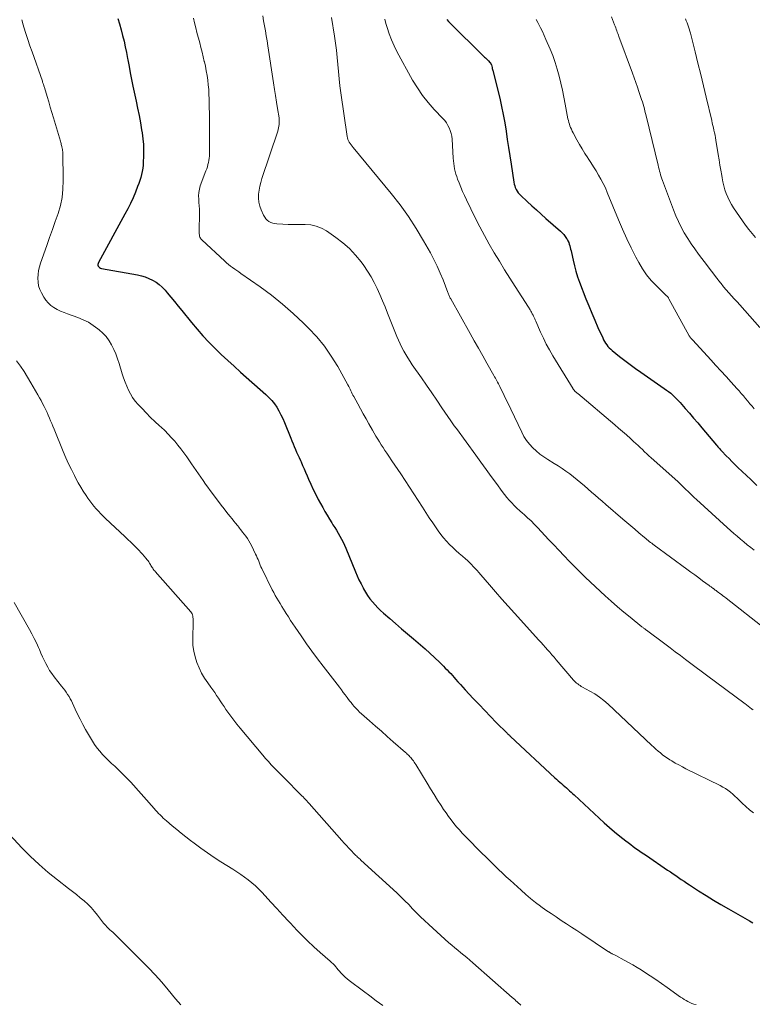
# Model space of a CAD drawing. Units: feet. Extents: x 1960000 to 1965017, y 505000 to 510000.
# Drawn here: x 1960659 to 1960794, y 505190 to 505371 of the extents above; entities that cross this region are included whole.
import ezdxf

# ---------------------------------------------------------------- set-up
doc = ezdxf.new("R2010")
doc.units = ezdxf.units.FT
doc.header["$LTSCALE"] = 100
doc.header["$MEASUREMENT"] = 0
doc.layers.add('CONTOUR INDEX', color=32, linetype='Continuous', lineweight=25)
doc.layers.add('CONTOUR INTERMEDIATE', color=40, linetype='Continuous', lineweight=15)

msp = doc.modelspace()

# ---------------------------------------------------------------- linework, layer by layer
at = {"layer": 'CONTOUR INDEX', "flags": 128}
for points, elevation in [([(1960677.51, 505371.03), (1960677.82, 505370), (1960678.11, 505368.95), (1960678.38, 505367.9), (1960678.64, 505366.85), (1960678.87, 505365.79), (1960679.09, 505364.73), (1960679.29, 505363.66), (1960679.34, 505363.39), (1960679.56, 505362.19), (1960679.79, 505360.99), (1960680.03, 505359.79), (1960680.28, 505358.59), (1960680.87, 505355.83), (1960681.15, 505354.5), (1960681.41, 505353.17), (1960681.65, 505351.84), (1960681.88, 505350.51), (1960681.96, 505349.99), (1960682.11, 505348.91), (1960682.21, 505347.83), (1960682.24, 505346.74), (1960682.23, 505345.65), (1960682.19, 505344.64), (1960682.15, 505344.06), (1960682.08, 505343.47), (1960681.99, 505342.9), (1960681.87, 505342.32), (1960681.72, 505341.75), (1960681.55, 505341.19), (1960681.36, 505340.64), (1960681.15, 505340.09), (1960680.74, 505339.08), (1960680.3, 505338.04), (1960679.83, 505337.01), (1960679.32, 505336), (1960678.8, 505335), (1960673.92, 505326.13), (1960673.86, 505325.96), (1960673.83, 505325.79), (1960673.85, 505325.62), (1960673.91, 505325.45), (1960674.02, 505325.31), (1960674.15, 505325.19), (1960674.3, 505325.1), (1960674.47, 505325.05), (1960681.11, 505323.85), (1960681.84, 505323.69), (1960682.54, 505323.48), (1960683.23, 505323.21), (1960683.9, 505322.89), (1960684.53, 505322.51), (1960685.13, 505322.08), (1960685.67, 505321.59), (1960686.18, 505321.05), (1960686.59, 505320.58), (1960687.27, 505319.77), (1960687.95, 505318.95), (1960688.62, 505318.13), (1960689.29, 505317.31), (1960691.07, 505315.08), (1960692.1, 505313.85), (1960693.15, 505312.65), (1960694.25, 505311.48), (1960695.38, 505310.35), (1960696.54, 505309.24), (1960697.71, 505308.14), (1960698.9, 505307.06), (1960700.09, 505305.99), (1960704.74, 505301.88), (1960705.3, 505301.34), (1960705.83, 505300.77), (1960706.3, 505300.15), (1960706.74, 505299.51), (1960707.14, 505298.83), (1960707.51, 505298.14), (1960707.85, 505297.43), (1960708.16, 505296.71), (1960709.31, 505293.83), (1960709.52, 505293.31), (1960709.73, 505292.8), (1960709.95, 505292.28), (1960710.18, 505291.77), (1960710.4, 505291.27), (1960710.63, 505290.76), (1960710.86, 505290.25), (1960711.09, 505289.74), (1960711.2, 505289.47), (1960711.49, 505288.83), (1960711.77, 505288.19), (1960712.05, 505287.55), (1960712.32, 505286.9), (1960712.58, 505286.29), (1960713, 505285.34), (1960713.44, 505284.41), (1960713.9, 505283.48), (1960714.38, 505282.56), (1960715.19, 505281.06), (1960715.59, 505280.34), (1960716, 505279.64), (1960716.43, 505278.94), (1960716.87, 505278.25), (1960717.08, 505277.92), (1960717.42, 505277.4), (1960717.74, 505276.88), (1960718.06, 505276.34), (1960718.36, 505275.8), (1960718.65, 505275.26), (1960718.93, 505274.7), (1960719.19, 505274.14), (1960719.43, 505273.58), (1960721.21, 505269.25), (1960721.53, 505268.5), (1960721.87, 505267.75), (1960722.24, 505267.02), (1960722.62, 505266.3), (1960722.7, 505266.14), (1960723.07, 505265.51), (1960723.46, 505264.9), (1960723.89, 505264.3), (1960724.34, 505263.72), (1960724.82, 505263.17), (1960725.32, 505262.64), (1960725.84, 505262.13), (1960726.38, 505261.63), (1960727.52, 505260.66), (1960728.61, 505259.72), (1960729.69, 505258.79), (1960730.79, 505257.86), (1960731.88, 505256.94), (1960732.31, 505256.58), (1960733.18, 505255.83), (1960734.05, 505255.06), (1960734.91, 505254.28), (1960735.75, 505253.49), (1960736.74, 505252.55), (1960737.08, 505252.22), (1960737.42, 505251.89), (1960737.75, 505251.55), (1960738.09, 505251.21), (1960738.41, 505250.86), (1960738.74, 505250.52), (1960739.06, 505250.17), (1960739.38, 505249.81), (1960739.63, 505249.53), (1960740.08, 505249.04), (1960740.53, 505248.54), (1960740.98, 505248.05), (1960741.43, 505247.56), (1960742.9, 505245.97), (1960743.95, 505244.85), (1960745, 505243.75), (1960746.06, 505242.65), (1960747.13, 505241.56), (1960749.14, 505239.56), (1960749.21, 505239.48), (1960749.29, 505239.41), (1960749.37, 505239.33), (1960749.45, 505239.25), (1960749.53, 505239.18), (1960749.61, 505239.1), (1960749.68, 505239.03), (1960749.76, 505238.96), (1960757.92, 505231.39), (1960758.22, 505231.11), (1960758.51, 505230.84), (1960758.81, 505230.57), (1960759.12, 505230.31), (1960759.14, 505230.29), (1960759.43, 505230.04), (1960759.72, 505229.78), (1960760.02, 505229.52), (1960760.31, 505229.26), (1960760.6, 505229), (1960760.89, 505228.74), (1960761.17, 505228.47), (1960761.46, 505228.21), (1960766.05, 505223.92), (1960766.98, 505223.07), (1960767.93, 505222.24), (1960768.9, 505221.43), (1960769.88, 505220.63), (1960770.94, 505219.8), (1960771.4, 505219.44), (1960771.87, 505219.08), (1960772.34, 505218.73), (1960772.82, 505218.39), (1960773.3, 505218.06), (1960773.78, 505217.72), (1960774.27, 505217.39), (1960774.75, 505217.06), (1960778.65, 505214.4), (1960779.15, 505214.05), (1960779.66, 505213.71), (1960780.16, 505213.37), (1960780.66, 505213.02), (1960781.17, 505212.68), (1960781.67, 505212.34), (1960782.18, 505212), (1960782.69, 505211.67), (1960784.36, 505210.59), (1960785.71, 505209.74), (1960787.07, 505208.89), (1960788.44, 505208.08), (1960789.83, 505207.27), (1960793.74, 505205.05), (1960794.34, 505204.71)], 960), ([(1960738.02, 505370.83), (1960738.34, 505370.45), (1960744.94, 505363.93), (1960745.12, 505363.75), (1960745.3, 505363.57), (1960745.49, 505363.39), (1960745.68, 505363.21), (1960745.95, 505362.95), (1960746, 505362.9), (1960746.04, 505362.85), (1960746.08, 505362.8), (1960746.12, 505362.74), (1960746.15, 505362.68), (1960746.17, 505362.62), (1960746.2, 505362.55), (1960746.22, 505362.49), (1960746.29, 505362.22), (1960746.34, 505362.03), (1960746.39, 505361.83), (1960746.45, 505361.63), (1960746.5, 505361.44), (1960747.75, 505356.36), (1960748.1, 505354.85), (1960748.41, 505353.35), (1960748.69, 505351.83), (1960748.93, 505350.31), (1960749.15, 505348.78), (1960749.38, 505347.26), (1960749.61, 505345.73), (1960749.84, 505344.21), (1960750.34, 505340.92), (1960750.41, 505340.57), (1960750.51, 505340.23), (1960750.63, 505339.9), (1960750.78, 505339.58), (1960750.96, 505339.27), (1960751.17, 505338.98), (1960751.39, 505338.71), (1960751.64, 505338.45), (1960752.82, 505337.37), (1960753.67, 505336.58), (1960754.53, 505335.8), (1960755.39, 505335.03), (1960756.26, 505334.26), (1960758.97, 505331.88), (1960759.27, 505331.58), (1960759.56, 505331.27), (1960759.81, 505330.94), (1960760.05, 505330.58), (1960760.15, 505330.41), (1960760.31, 505330.13), (1960760.45, 505329.84), (1960760.56, 505329.53), (1960760.65, 505329.22), (1960760.73, 505328.9), (1960760.8, 505328.59), (1960760.88, 505328.27), (1960760.95, 505327.95), (1960761.25, 505326.54), (1960761.49, 505325.52), (1960761.77, 505324.52), (1960762.09, 505323.52), (1960762.44, 505322.54), (1960763.63, 505319.47), (1960764.16, 505318.14), (1960764.7, 505316.82), (1960765.26, 505315.51), (1960765.84, 505314.2), (1960766.71, 505312.27), (1960766.88, 505311.94), (1960767.05, 505311.62), (1960767.24, 505311.31), (1960767.45, 505311), (1960767.67, 505310.71), (1960767.91, 505310.43), (1960768.18, 505310.18), (1960768.46, 505309.94), (1960769.8, 505308.87), (1960770.77, 505308.12), (1960771.75, 505307.38), (1960772.74, 505306.66), (1960773.74, 505305.95), (1960778.04, 505302.97), (1960778.44, 505302.68), (1960778.83, 505302.39), (1960779.21, 505302.08), (1960779.58, 505301.75), (1960779.94, 505301.42), (1960780.29, 505301.08), (1960780.63, 505300.72), (1960780.96, 505300.36), (1960781.87, 505299.31), (1960782.65, 505298.42), (1960783.42, 505297.52), (1960784.19, 505296.62), (1960784.96, 505295.72), (1960787.66, 505292.53), (1960787.78, 505292.39), (1960787.89, 505292.26), (1960788.01, 505292.12), (1960788.13, 505291.98), (1960788.25, 505291.85), (1960788.37, 505291.71), (1960788.49, 505291.58), (1960788.62, 505291.45), (1960789.42, 505290.61), (1960789.95, 505290.07), (1960790.49, 505289.52), (1960791.03, 505288.99), (1960791.58, 505288.46), (1960793.94, 505286.2), (1960795.05, 505285.15)], 940)]:
    msp.add_lwpolyline(points, dxfattribs=dict(at, elevation=elevation))
at = {"layer": 'CONTOUR INTERMEDIATE', "flags": 128}
for points, elevation in [([(1960659.81, 505370.79), (1960660.07, 505369.86), (1960660.2, 505369.43), (1960660.56, 505368.28), (1960660.93, 505367.14), (1960661.32, 505366), (1960661.71, 505364.87), (1960663.62, 505359.47), (1960663.67, 505359.33), (1960663.72, 505359.18), (1960663.76, 505359.04), (1960663.81, 505358.9), (1960663.86, 505358.76), (1960663.9, 505358.61), (1960663.94, 505358.47), (1960663.99, 505358.33), (1960664.49, 505356.65), (1960664.78, 505355.67), (1960665.08, 505354.69), (1960665.37, 505353.71), (1960665.66, 505352.73), (1960666.94, 505348.43), (1960666.99, 505348.23), (1960667.05, 505348.03), (1960667.1, 505347.83), (1960667.15, 505347.63), (1960667.19, 505347.49), (1960667.22, 505347.36), (1960667.25, 505347.23), (1960667.28, 505347.09), (1960667.3, 505346.96), (1960667.33, 505346.82), (1960667.35, 505346.69), (1960667.36, 505346.55), (1960667.36, 505346.42), (1960667.46, 505341.19), (1960667.4, 505339.65), (1960667.24, 505338.12), (1960666.93, 505336.62), (1960666.5, 505335.14), (1960665.99, 505333.67), (1960665.48, 505332.2), (1960664.96, 505330.73), (1960664.44, 505329.26), (1960663.27, 505326.01), (1960663.07, 505325.33), (1960662.91, 505324.65), (1960662.82, 505323.95), (1960662.77, 505323.24), (1960662.82, 505322.54), (1960662.93, 505321.85), (1960663.15, 505321.2), (1960663.44, 505320.56), (1960663.87, 505319.79), (1960664.25, 505319.22), (1960664.67, 505318.7), (1960665.18, 505318.25), (1960665.74, 505317.85), (1960666.34, 505317.51), (1960666.96, 505317.19), (1960667.6, 505316.92), (1960668.25, 505316.67), (1960670.16, 505316), (1960671.14, 505315.6), (1960672.09, 505315.14), (1960672.99, 505314.58), (1960673.85, 505313.96), (1960674.08, 505313.78), (1960674.75, 505313.16), (1960675.37, 505312.5), (1960675.89, 505311.76), (1960676.36, 505310.98), (1960676.75, 505310.15), (1960677.12, 505309.31), (1960677.44, 505308.45), (1960677.73, 505307.58), (1960678.32, 505305.66), (1960678.57, 505304.9), (1960678.84, 505304.15), (1960679.14, 505303.41), (1960679.46, 505302.67), (1960679.82, 505301.97), (1960680.23, 505301.29), (1960680.71, 505300.66), (1960681.22, 505300.05), (1960681.95, 505299.26), (1960682.73, 505298.46), (1960683.52, 505297.66), (1960684.32, 505296.89), (1960685.14, 505296.12), (1960685.47, 505295.83), (1960686.12, 505295.21), (1960686.76, 505294.58), (1960687.38, 505293.92), (1960687.98, 505293.25), (1960688.55, 505292.55), (1960689.11, 505291.85), (1960689.65, 505291.12), (1960690.17, 505290.39), (1960691.05, 505289.12), (1960691.48, 505288.5), (1960691.9, 505287.88), (1960692.33, 505287.26), (1960692.75, 505286.64), (1960693.18, 505286.02), (1960693.61, 505285.4), (1960694.06, 505284.79), (1960694.51, 505284.19), (1960696.03, 505282.16), (1960696.54, 505281.49), (1960697.06, 505280.82), (1960697.58, 505280.16), (1960698.11, 505279.5), (1960698.52, 505278.98), (1960698.84, 505278.58), (1960699.17, 505278.18), (1960699.49, 505277.78), (1960699.82, 505277.38), (1960699.85, 505277.34), (1960700.16, 505276.95), (1960700.46, 505276.57), (1960700.76, 505276.17), (1960701.05, 505275.78), (1960701.33, 505275.38), (1960701.6, 505274.96), (1960701.84, 505274.54), (1960702.07, 505274.1), (1960702.85, 505272.51), (1960703, 505272.18), (1960703.15, 505271.85), (1960703.29, 505271.52), (1960703.42, 505271.18), (1960703.55, 505270.84), (1960703.69, 505270.5), (1960703.84, 505270.17), (1960703.99, 505269.85), (1960705.92, 505265.96), (1960706.19, 505265.44), (1960706.47, 505264.92), (1960706.77, 505264.4), (1960707.07, 505263.9), (1960707.38, 505263.4), (1960707.69, 505262.89), (1960708, 505262.39), (1960708.31, 505261.88), (1960708.48, 505261.6), (1960708.88, 505260.96), (1960709.28, 505260.32), (1960709.7, 505259.68), (1960710.12, 505259.05), (1960711.21, 505257.45), (1960712.19, 505256.03), (1960713.19, 505254.63), (1960714.22, 505253.25), (1960715.26, 505251.87), (1960718.26, 505248.01), (1960718.62, 505247.54), (1960718.98, 505247.07), (1960719.33, 505246.6), (1960719.68, 505246.12), (1960719.83, 505245.93), (1960720.11, 505245.55), (1960720.4, 505245.19), (1960720.7, 505244.82), (1960721, 505244.47), (1960721.32, 505244.12), (1960721.65, 505243.79), (1960721.99, 505243.46), (1960722.33, 505243.15), (1960723.81, 505241.85), (1960724.9, 505240.89), (1960725.99, 505239.92), (1960727.08, 505238.96), (1960728.17, 505238), (1960730.41, 505236.02), (1960730.58, 505235.87), (1960730.75, 505235.72), (1960730.91, 505235.57), (1960731.07, 505235.41), (1960731.23, 505235.25), (1960731.38, 505235.09), (1960731.53, 505234.92), (1960731.67, 505234.74), (1960731.71, 505234.69), (1960731.87, 505234.48), (1960732.01, 505234.27), (1960732.16, 505234.05), (1960732.3, 505233.83), (1960734.4, 505230.36), (1960735.03, 505229.33), (1960735.67, 505228.3), (1960736.32, 505227.28), (1960736.98, 505226.26), (1960737.43, 505225.56), (1960737.88, 505224.9), (1960738.34, 505224.25), (1960738.81, 505223.62), (1960739.3, 505222.99), (1960739.81, 505222.38), (1960740.33, 505221.78), (1960740.87, 505221.2), (1960741.42, 505220.63), (1960744.62, 505217.41), (1960745.06, 505216.97), (1960745.49, 505216.53), (1960745.93, 505216.1), (1960746.37, 505215.66), (1960746.87, 505215.18), (1960747.56, 505214.5), (1960748.26, 505213.83), (1960748.96, 505213.17), (1960749.67, 505212.52), (1960751.68, 505210.69), (1960752.55, 505209.92), (1960753.44, 505209.17), (1960754.36, 505208.45), (1960755.29, 505207.74), (1960755.35, 505207.7), (1960756.27, 505207.05), (1960757.2, 505206.4), (1960758.14, 505205.77), (1960759.09, 505205.15), (1960760.04, 505204.53), (1960760.98, 505203.91), (1960761.93, 505203.29), (1960762.88, 505202.67), (1960767.8, 505199.39), (1960767.88, 505199.34), (1960767.96, 505199.29), (1960768.04, 505199.24), (1960768.13, 505199.19), (1960768.21, 505199.14), (1960768.29, 505199.1), (1960768.37, 505199.06), (1960768.46, 505199.01), (1960768.57, 505198.96), (1960768.71, 505198.89), (1960768.86, 505198.82), (1960769, 505198.75), (1960769.14, 505198.67), (1960770.68, 505197.85), (1960771.47, 505197.42), (1960772.26, 505196.97), (1960773.03, 505196.51), (1960773.8, 505196.03), (1960774.4, 505195.65), (1960775.46, 505194.96), (1960776.51, 505194.26), (1960777.54, 505193.54), (1960778.57, 505192.82), (1960781.03, 505191.05), (1960781.36, 505190.82), (1960781.69, 505190.6), (1960782.04, 505190.4), (1960782.39, 505190.21), (1960782.75, 505190.04), (1960783.11, 505189.88), (1960783.49, 505189.76), (1960783.87, 505189.65)], 964), ([(1960691.42, 505371.08), (1960691.62, 505370.2), (1960691.83, 505369.32), (1960692.05, 505368.44), (1960692.56, 505366.53), (1960692.78, 505365.68), (1960693, 505364.82), (1960693.21, 505363.96), (1960693.41, 505363.1), (1960693.42, 505363.07), (1960693.61, 505362.22), (1960693.77, 505361.37), (1960693.92, 505360.52), (1960694.04, 505359.66), (1960694.14, 505358.8), (1960694.22, 505357.93), (1960694.27, 505357.07), (1960694.3, 505356.2), (1960694.36, 505352.05), (1960694.37, 505350.92), (1960694.38, 505349.8), (1960694.38, 505348.67), (1960694.38, 505347.54), (1960694.37, 505346.08), (1960694.35, 505345.69), (1960694.32, 505345.3), (1960694.26, 505344.91), (1960694.18, 505344.52), (1960694.08, 505344.14), (1960693.98, 505343.76), (1960693.86, 505343.39), (1960693.72, 505343.02), (1960692.67, 505340.22), (1960692.5, 505339.63), (1960692.38, 505339.03), (1960692.35, 505338.42), (1960692.38, 505337.81), (1960692.43, 505337.19), (1960692.48, 505336.56), (1960692.5, 505335.94), (1960692.5, 505335.32), (1960692.45, 505331.79), (1960692.46, 505331.59), (1960692.47, 505331.39), (1960692.5, 505331.2), (1960692.54, 505331), (1960692.61, 505330.81), (1960692.69, 505330.64), (1960692.8, 505330.48), (1960692.94, 505330.33), (1960697.18, 505326.38), (1960697.52, 505326.07), (1960697.88, 505325.77), (1960698.24, 505325.48), (1960698.62, 505325.21), (1960699, 505324.94), (1960699.38, 505324.68), (1960699.76, 505324.41), (1960700.14, 505324.14), (1960703.66, 505321.67), (1960705.76, 505320.11), (1960707.8, 505318.49), (1960709.76, 505316.77), (1960711.66, 505314.98), (1960712.57, 505314.08), (1960714.09, 505312.45), (1960715.51, 505310.74), (1960716.78, 505308.91), (1960717.95, 505307.01), (1960719.84, 505303.62), (1960719.98, 505303.36), (1960720.12, 505303.09), (1960720.25, 505302.82), (1960720.37, 505302.55), (1960720.5, 505302.28), (1960720.62, 505302.01), (1960720.76, 505301.74), (1960720.9, 505301.48), (1960721.63, 505300.15), (1960722.14, 505299.22), (1960722.66, 505298.3), (1960723.17, 505297.38), (1960723.7, 505296.46), (1960724.37, 505295.28), (1960724.68, 505294.74), (1960724.99, 505294.21), (1960725.31, 505293.67), (1960725.63, 505293.14), (1960725.96, 505292.62), (1960726.29, 505292.1), (1960726.63, 505291.58), (1960726.98, 505291.06), (1960727.38, 505290.49), (1960727.92, 505289.68), (1960728.47, 505288.88), (1960729, 505288.07), (1960729.54, 505287.26), (1960733.54, 505281.11), (1960734.17, 505280.15), (1960734.8, 505279.2), (1960735.43, 505278.26), (1960736.08, 505277.31), (1960736.45, 505276.76), (1960736.93, 505276.11), (1960737.43, 505275.48), (1960737.96, 505274.88), (1960738.52, 505274.29), (1960739.11, 505273.73), (1960739.7, 505273.18), (1960740.3, 505272.64), (1960740.91, 505272.11), (1960741.44, 505271.65), (1960741.82, 505271.31), (1960742.19, 505270.96), (1960742.55, 505270.6), (1960742.9, 505270.23), (1960743.24, 505269.86), (1960743.58, 505269.48), (1960743.92, 505269.1), (1960744.26, 505268.71), (1960745.85, 505266.85), (1960746.99, 505265.54), (1960748.13, 505264.24), (1960749.29, 505262.95), (1960750.45, 505261.66), (1960754.97, 505256.69), (1960755.37, 505256.24), (1960755.78, 505255.8), (1960756.18, 505255.35), (1960756.58, 505254.9), (1960756.97, 505254.45), (1960757.37, 505254), (1960757.76, 505253.54), (1960758.15, 505253.09), (1960761.32, 505249.34), (1960761.5, 505249.14), (1960761.69, 505248.95), (1960761.89, 505248.78), (1960762.1, 505248.62), (1960762.32, 505248.47), (1960762.55, 505248.32), (1960762.77, 505248.18), (1960763.01, 505248.05), (1960764.36, 505247.32), (1960765.25, 505246.79), (1960766.11, 505246.22), (1960766.92, 505245.58), (1960767.7, 505244.91), (1960775.71, 505237.38), (1960776.11, 505237.01), (1960776.5, 505236.65), (1960776.91, 505236.29), (1960777.31, 505235.93), (1960777.73, 505235.59), (1960778.15, 505235.26), (1960778.6, 505234.96), (1960779.05, 505234.67), (1960779.41, 505234.46), (1960780.06, 505234.09), (1960780.71, 505233.73), (1960781.37, 505233.38), (1960782.03, 505233.04), (1960788.34, 505229.93), (1960788.83, 505229.67), (1960789.3, 505229.39), (1960789.75, 505229.07), (1960790.19, 505228.74), (1960790.62, 505228.38), (1960791.03, 505228.02), (1960791.43, 505227.64), (1960791.83, 505227.25), (1960792.35, 505226.72), (1960793.01, 505226.09), (1960793.7, 505225.47), (1960794.42, 505224.9)], 956), ([(1960704.17, 505371.52), (1960704.32, 505370.6), (1960704.48, 505369.67), (1960704.64, 505368.75), (1960704.79, 505367.82), (1960704.95, 505366.9), (1960705.09, 505365.97), (1960706.17, 505359.15), (1960706.35, 505357.98), (1960706.53, 505356.82), (1960706.71, 505355.65), (1960706.89, 505354.48), (1960707.16, 505352.77), (1960707.19, 505352.46), (1960707.21, 505352.15), (1960707.21, 505351.83), (1960707.19, 505351.52), (1960707.15, 505351.21), (1960707.09, 505350.9), (1960707.02, 505350.6), (1960706.93, 505350.3), (1960704, 505341.6), (1960703.79, 505340.88), (1960703.61, 505340.16), (1960703.48, 505339.42), (1960703.39, 505338.68), (1960703.39, 505337.94), (1960703.45, 505337.22), (1960703.63, 505336.51), (1960703.88, 505335.81), (1960704.33, 505334.82), (1960704.52, 505334.48), (1960704.73, 505334.18), (1960705, 505333.92), (1960705.31, 505333.68), (1960705.64, 505333.5), (1960705.99, 505333.36), (1960706.36, 505333.28), (1960706.74, 505333.23), (1960707.88, 505333.18), (1960708.84, 505333.15), (1960709.79, 505333.13), (1960710.75, 505333.12), (1960711.71, 505333.13), (1960711.95, 505333.13), (1960713, 505333.05), (1960714.01, 505332.84), (1960714.96, 505332.45), (1960715.88, 505331.94), (1960717.61, 505330.75), (1960718.91, 505329.75), (1960720.13, 505328.69), (1960721.23, 505327.5), (1960722.26, 505326.24), (1960722.75, 505325.57), (1960723.44, 505324.56), (1960724.09, 505323.53), (1960724.67, 505322.45), (1960725.21, 505321.35), (1960725.71, 505320.23), (1960726.19, 505319.11), (1960726.67, 505317.97), (1960727.13, 505316.84), (1960728.84, 505312.52), (1960729.13, 505311.84), (1960729.43, 505311.16), (1960729.76, 505310.5), (1960730.11, 505309.85), (1960730.48, 505309.21), (1960730.86, 505308.58), (1960731.26, 505307.95), (1960731.67, 505307.34), (1960733.34, 505304.93), (1960734.3, 505303.56), (1960735.25, 505302.18), (1960736.19, 505300.8), (1960737.14, 505299.41), (1960738.79, 505296.99), (1960738.91, 505296.82), (1960739.03, 505296.64), (1960739.15, 505296.47), (1960739.28, 505296.3), (1960739.4, 505296.12), (1960739.53, 505295.95), (1960739.65, 505295.78), (1960739.78, 505295.61), (1960743.37, 505290.69), (1960744.31, 505289.39), (1960745.25, 505288.09), (1960746.2, 505286.8), (1960747.14, 505285.5), (1960748.21, 505284), (1960748.62, 505283.46), (1960749.05, 505282.92), (1960749.5, 505282.41), (1960749.96, 505281.91), (1960750.44, 505281.42), (1960750.93, 505280.94), (1960751.43, 505280.48), (1960751.95, 505280.02), (1960752.23, 505279.78), (1960752.88, 505279.19), (1960753.52, 505278.6), (1960754.14, 505277.98), (1960754.75, 505277.36), (1960756.74, 505275.22), (1960757.69, 505274.21), (1960758.64, 505273.21), (1960759.59, 505272.21), (1960760.55, 505271.21), (1960761.51, 505270.22), (1960762.49, 505269.25), (1960763.49, 505268.29), (1960764.49, 505267.34), (1960767.17, 505264.86), (1960768.29, 505263.84), (1960769.43, 505262.83), (1960770.59, 505261.85), (1960771.76, 505260.89), (1960773.92, 505259.15), (1960774.02, 505259.07), (1960774.13, 505258.98), (1960774.24, 505258.9), (1960774.34, 505258.82), (1960774.45, 505258.74), (1960774.56, 505258.66), (1960774.67, 505258.58), (1960774.77, 505258.5), (1960778.14, 505255.99), (1960779.09, 505255.27), (1960780.05, 505254.55), (1960781.01, 505253.83), (1960781.96, 505253.11), (1960782.92, 505252.39), (1960783.87, 505251.67), (1960784.83, 505250.96), (1960785.79, 505250.24), (1960792.91, 505244.96), (1960793.07, 505244.84), (1960793.23, 505244.72), (1960793.39, 505244.6), (1960793.55, 505244.49), (1960793.71, 505244.37), (1960793.86, 505244.24), (1960794.02, 505244.12), (1960794.17, 505244), (1960794.2, 505243.98), (1960794.36, 505243.85)], 952), ([(1960716.84, 505371.2), (1960717.38, 505367.78), (1960717.56, 505366.48), (1960717.73, 505365.17), (1960717.86, 505363.86), (1960717.97, 505362.55), (1960718.07, 505361.24), (1960718.2, 505359.93), (1960718.35, 505358.63), (1960718.53, 505357.32), (1960719.69, 505349.34), (1960719.75, 505349.06), (1960719.83, 505348.78), (1960719.95, 505348.52), (1960720.09, 505348.26), (1960720.25, 505348.02), (1960720.42, 505347.77), (1960720.6, 505347.54), (1960720.78, 505347.31), (1960727.81, 505338.8), (1960729.43, 505336.72), (1960730.98, 505334.59), (1960732.41, 505332.38), (1960733.76, 505330.11), (1960735, 505327.91), (1960735.64, 505326.69), (1960736.26, 505325.45), (1960736.81, 505324.19), (1960737.33, 505322.92), (1960738.2, 505320.64), (1960738.26, 505320.49), (1960738.32, 505320.33), (1960738.39, 505320.18), (1960738.45, 505320.03), (1960738.52, 505319.88), (1960738.59, 505319.73), (1960738.67, 505319.58), (1960738.75, 505319.44), (1960742.3, 505313.11), (1960743.08, 505311.74), (1960743.85, 505310.36), (1960744.63, 505308.98), (1960745.41, 505307.61), (1960746.68, 505305.35), (1960746.82, 505305.1), (1960746.96, 505304.85), (1960747.1, 505304.6), (1960747.24, 505304.35), (1960747.37, 505304.1), (1960747.51, 505303.85), (1960747.64, 505303.59), (1960747.77, 505303.33), (1960748.05, 505302.76), (1960748.31, 505302.22), (1960748.57, 505301.67), (1960748.84, 505301.13), (1960749.1, 505300.58), (1960751.8, 505294.91), (1960752.22, 505294.14), (1960752.69, 505293.41), (1960753.23, 505292.72), (1960753.83, 505292.07), (1960754.48, 505291.48), (1960755.15, 505290.91), (1960755.87, 505290.4), (1960756.6, 505289.91), (1960757.78, 505289.2), (1960758.51, 505288.74), (1960759.24, 505288.26), (1960759.94, 505287.76), (1960760.64, 505287.25), (1960761.33, 505286.72), (1960762, 505286.18), (1960762.67, 505285.63), (1960763.33, 505285.07), (1960764.67, 505283.89), (1960765.32, 505283.33), (1960765.96, 505282.77), (1960766.61, 505282.22), (1960767.26, 505281.66), (1960770.41, 505278.96), (1960771.15, 505278.33), (1960771.89, 505277.7), (1960772.63, 505277.07), (1960773.36, 505276.44), (1960774.42, 505275.55), (1960774.63, 505275.37), (1960774.85, 505275.19), (1960775.06, 505275.01), (1960775.28, 505274.84), (1960775.5, 505274.67), (1960775.72, 505274.5), (1960775.95, 505274.33), (1960776.17, 505274.17), (1960782.2, 505269.75), (1960782.92, 505269.21), (1960783.65, 505268.68), (1960784.37, 505268.15), (1960785.09, 505267.61), (1960786.3, 505266.72), (1960786.42, 505266.63), (1960786.54, 505266.54), (1960786.66, 505266.46), (1960786.78, 505266.37), (1960786.99, 505266.22), (1960787.01, 505266.21), (1960787.02, 505266.2), (1960787.04, 505266.19), (1960787.06, 505266.17), (1960787.13, 505266.13), (1960787.14, 505266.11), (1960787.16, 505266.1), (1960787.18, 505266.09), (1960787.2, 505266.07), (1960787.42, 505265.9), (1960787.56, 505265.8), (1960787.69, 505265.7), (1960787.82, 505265.6), (1960787.95, 505265.51), (1960788.26, 505265.28), (1960788.54, 505265.06), (1960788.82, 505264.84), (1960789.11, 505264.63), (1960789.39, 505264.41), (1960796.57, 505258.74)], 948), ([(1960726.62, 505370.87), (1960726.82, 505370.1), (1960727.04, 505369.33), (1960727.4, 505368.2), (1960727.82, 505367.09), (1960728.31, 505366.01), (1960728.85, 505364.95), (1960731.74, 505359.7), (1960732.61, 505358.26), (1960733.55, 505356.87), (1960734.59, 505355.56), (1960735.7, 505354.3), (1960737.29, 505352.64), (1960737.64, 505352.24), (1960737.96, 505351.81), (1960738.23, 505351.36), (1960738.47, 505350.89), (1960738.67, 505350.39), (1960738.82, 505349.88), (1960738.92, 505349.36), (1960738.99, 505348.84), (1960739.22, 505345.35), (1960739.26, 505344.85), (1960739.31, 505344.35), (1960739.39, 505343.86), (1960739.47, 505343.37), (1960739.57, 505342.88), (1960739.7, 505342.4), (1960739.85, 505341.93), (1960740.01, 505341.46), (1960740.27, 505340.79), (1960740.59, 505340), (1960740.92, 505339.21), (1960741.28, 505338.43), (1960741.64, 505337.65), (1960743.26, 505334.33), (1960744.08, 505332.7), (1960744.93, 505331.09), (1960745.82, 505329.5), (1960746.74, 505327.92), (1960747.69, 505326.36), (1960748.65, 505324.81), (1960749.62, 505323.26), (1960750.6, 505321.72), (1960753.06, 505317.91), (1960753.15, 505317.76), (1960753.24, 505317.61), (1960753.33, 505317.46), (1960753.41, 505317.31), (1960753.5, 505317.16), (1960753.58, 505317.01), (1960753.67, 505316.85), (1960753.75, 505316.7), (1960753.9, 505316.43), (1960753.97, 505316.29), (1960754.04, 505316.16), (1960754.1, 505316.02), (1960754.17, 505315.88), (1960754.23, 505315.75), (1960754.29, 505315.61), (1960754.35, 505315.47), (1960754.41, 505315.33), (1960755.27, 505313.35), (1960755.79, 505312.24), (1960756.33, 505311.14), (1960756.92, 505310.06), (1960757.54, 505309), (1960761.25, 505302.91), (1960761.3, 505302.85), (1960761.34, 505302.78), (1960761.39, 505302.72), (1960761.44, 505302.66), (1960761.49, 505302.6), (1960761.54, 505302.54), (1960761.59, 505302.48), (1960761.65, 505302.43), (1960761.72, 505302.36), (1960761.82, 505302.27), (1960761.92, 505302.19), (1960762.01, 505302.1), (1960762.11, 505302.02), (1960768.91, 505296.31), (1960769.64, 505295.69), (1960770.36, 505295.06), (1960771.08, 505294.42), (1960771.79, 505293.78), (1960772.39, 505293.23), (1960772.8, 505292.85), (1960773.2, 505292.48), (1960773.6, 505292.1), (1960774, 505291.72), (1960774.4, 505291.34), (1960774.81, 505290.96), (1960775.21, 505290.59), (1960775.62, 505290.22), (1960780.52, 505285.84), (1960780.71, 505285.67), (1960780.9, 505285.5), (1960781.09, 505285.32), (1960781.27, 505285.14), (1960781.46, 505284.96), (1960781.64, 505284.78), (1960781.82, 505284.6), (1960782.01, 505284.42), (1960782.4, 505284.03), (1960782.78, 505283.66), (1960783.16, 505283.29), (1960783.55, 505282.93), (1960783.94, 505282.57), (1960789.6, 505277.38), (1960790.2, 505276.84), (1960790.81, 505276.3), (1960791.42, 505275.78), (1960792.04, 505275.26), (1960792.67, 505274.74), (1960793.3, 505274.24), (1960793.93, 505273.73), (1960794.57, 505273.24)], 944), ([(1960754.49, 505370.84), (1960754.78, 505370.26), (1960754.91, 505370.02), (1960755.27, 505369.32), (1960755.62, 505368.61), (1960755.95, 505367.89), (1960756.26, 505367.17), (1960757.02, 505365.4), (1960757.51, 505364.18), (1960757.96, 505362.94), (1960758.35, 505361.68), (1960758.69, 505360.4), (1960759, 505359.12), (1960759.29, 505357.83), (1960759.56, 505356.54), (1960759.82, 505355.24), (1960760.32, 505352.58), (1960760.39, 505352.24), (1960760.47, 505351.91), (1960760.57, 505351.58), (1960760.68, 505351.26), (1960760.81, 505350.94), (1960760.94, 505350.63), (1960761.09, 505350.32), (1960761.25, 505350.01), (1960761.95, 505348.71), (1960762.42, 505347.86), (1960762.91, 505347.02), (1960763.42, 505346.2), (1960763.95, 505345.38), (1960764.03, 505345.26), (1960764.52, 505344.51), (1960765.01, 505343.75), (1960765.48, 505342.99), (1960765.95, 505342.22), (1960766.39, 505341.44), (1960766.81, 505340.65), (1960767.19, 505339.84), (1960767.55, 505339.02), (1960769.6, 505334.01), (1960770.35, 505332.26), (1960771.13, 505330.52), (1960771.96, 505328.81), (1960772.83, 505327.11), (1960773.33, 505326.16), (1960774.02, 505324.99), (1960774.78, 505323.87), (1960775.65, 505322.84), (1960776.58, 505321.85), (1960778.4, 505320.09), (1960778.47, 505320.02), (1960778.54, 505319.95), (1960778.61, 505319.88), (1960778.67, 505319.8), (1960778.73, 505319.73), (1960778.79, 505319.65), (1960778.84, 505319.57), (1960778.89, 505319.48), (1960782.6, 505312.62), (1960782.65, 505312.56), (1960782.72, 505312.48), (1960782.75, 505312.45), (1960782.79, 505312.41), (1960782.82, 505312.37), (1960782.85, 505312.33), (1960782.95, 505312.22), (1960783.03, 505312.12), (1960783.12, 505312.03), (1960783.2, 505311.94), (1960783.28, 505311.85), (1960786.57, 505308.25), (1960787.51, 505307.22), (1960788.45, 505306.19), (1960789.39, 505305.16), (1960790.33, 505304.13), (1960791.39, 505302.98), (1960791.8, 505302.52), (1960792.21, 505302.06), (1960792.61, 505301.59), (1960793, 505301.12), (1960793.4, 505300.64), (1960793.79, 505300.17), (1960794.18, 505299.69), (1960794.57, 505299.21)], 936), ([(1960768.35, 505371.3), (1960768.9, 505369.86), (1960769, 505369.59), (1960769.1, 505369.32), (1960769.2, 505369.05), (1960769.3, 505368.77), (1960769.39, 505368.5), (1960769.49, 505368.23), (1960769.59, 505367.96), (1960769.69, 505367.69), (1960772.19, 505360.94), (1960772.49, 505360.1), (1960772.8, 505359.25), (1960773.09, 505358.41), (1960773.38, 505357.56), (1960773.73, 505356.51), (1960773.87, 505356.09), (1960774, 505355.67), (1960774.13, 505355.25), (1960774.25, 505354.82), (1960774.37, 505354.39), (1960774.48, 505353.97), (1960774.59, 505353.54), (1960774.7, 505353.11), (1960776.89, 505344.02), (1960776.98, 505343.67), (1960777.07, 505343.31), (1960777.16, 505342.95), (1960777.26, 505342.6), (1960777.36, 505342.25), (1960777.47, 505341.9), (1960777.59, 505341.55), (1960777.71, 505341.2), (1960779.71, 505335.81), (1960780.14, 505334.72), (1960780.62, 505333.65), (1960781.15, 505332.61), (1960781.72, 505331.58), (1960782.34, 505330.58), (1960782.98, 505329.6), (1960783.64, 505328.63), (1960784.33, 505327.68), (1960785.96, 505325.5), (1960786.45, 505324.86), (1960786.94, 505324.21), (1960787.43, 505323.57), (1960787.93, 505322.93), (1960788.01, 505322.83), (1960788.48, 505322.25), (1960788.95, 505321.67), (1960789.43, 505321.11), (1960789.93, 505320.55), (1960790.42, 505320), (1960790.92, 505319.44), (1960791.42, 505318.89), (1960791.91, 505318.33), (1960795.6, 505314.21)], 932), ([(1960781.93, 505370.98), (1960782.08, 505370.61), (1960782.23, 505370.23), (1960782.38, 505369.85), (1960782.51, 505369.47), (1960782.64, 505369.09), (1960782.76, 505368.7), (1960782.86, 505368.31), (1960783.7, 505364.91), (1960784.22, 505362.81), (1960784.73, 505360.72), (1960785.24, 505358.62), (1960785.74, 505356.53), (1960786.77, 505352.24), (1960786.87, 505351.79), (1960786.98, 505351.34), (1960787.08, 505350.89), (1960787.18, 505350.45), (1960787.28, 505350), (1960787.37, 505349.55), (1960787.45, 505349.09), (1960787.53, 505348.64), (1960787.97, 505345.99), (1960788.13, 505345.02), (1960788.28, 505344.06), (1960788.44, 505343.1), (1960788.6, 505342.14), (1960788.67, 505341.68), (1960788.81, 505340.95), (1960788.98, 505340.23), (1960789.19, 505339.52), (1960789.43, 505338.82), (1960789.71, 505338.13), (1960790.02, 505337.46), (1960790.39, 505336.82), (1960790.79, 505336.19), (1960792.99, 505333.01), (1960793.57, 505332.22), (1960794.19, 505331.45), (1960794.84, 505330.73)], 928), ([(1960658.87, 505308.06), (1960659.57, 505307.08), (1960660.25, 505306.08), (1960660.89, 505305.05), (1960661.51, 505304.02), (1960662.79, 505301.8), (1960663.09, 505301.27), (1960663.38, 505300.73), (1960663.67, 505300.19), (1960663.95, 505299.64), (1960664, 505299.52), (1960664.24, 505299.03), (1960664.48, 505298.53), (1960664.7, 505298.03), (1960664.92, 505297.53), (1960665.13, 505297.03), (1960665.34, 505296.52), (1960665.55, 505296.01), (1960665.76, 505295.5), (1960667.46, 505291.35), (1960667.94, 505290.24), (1960668.43, 505289.13), (1960668.96, 505288.04), (1960669.5, 505286.96), (1960669.78, 505286.43), (1960670.22, 505285.63), (1960670.67, 505284.84), (1960671.15, 505284.06), (1960671.65, 505283.3), (1960671.97, 505282.82), (1960672.33, 505282.31), (1960672.7, 505281.81), (1960673.1, 505281.32), (1960673.51, 505280.85), (1960673.93, 505280.39), (1960674.36, 505279.93), (1960674.8, 505279.49), (1960675.25, 505279.05), (1960678.76, 505275.76), (1960679.32, 505275.22), (1960679.88, 505274.69), (1960680.43, 505274.15), (1960680.98, 505273.6), (1960681.43, 505273.16), (1960681.75, 505272.83), (1960682.06, 505272.5), (1960682.36, 505272.15), (1960682.65, 505271.79), (1960682.92, 505271.46), (1960683.06, 505271.26), (1960683.2, 505271.06), (1960683.33, 505270.86), (1960683.46, 505270.65), (1960683.5, 505270.57), (1960683.6, 505270.4), (1960683.7, 505270.23), (1960683.81, 505270.06), (1960683.92, 505269.9), (1960684.03, 505269.74), (1960684.15, 505269.58), (1960684.28, 505269.43), (1960684.4, 505269.28), (1960690.95, 505261.87), (1960691.07, 505261.69), (1960691.18, 505261.51), (1960691.25, 505261.31), (1960691.3, 505261.09), (1960691.32, 505260.87), (1960691.34, 505260.65), (1960691.35, 505260.43), (1960691.35, 505260.21), (1960691.29, 505256.79), (1960691.33, 505255.71), (1960691.46, 505254.65), (1960691.7, 505253.62), (1960692.02, 505252.59), (1960692.44, 505251.6), (1960692.91, 505250.63), (1960693.45, 505249.71), (1960694.05, 505248.81), (1960694.6, 505248.05), (1960694.96, 505247.55), (1960695.32, 505247.04), (1960695.67, 505246.53), (1960696.01, 505246.01), (1960696.35, 505245.5), (1960696.7, 505244.98), (1960697.04, 505244.47), (1960697.39, 505243.95), (1960697.74, 505243.44), (1960698.27, 505242.68), (1960698.83, 505241.94), (1960699.4, 505241.21), (1960699.99, 505240.49), (1960704.19, 505235.53), (1960704.69, 505234.94), (1960705.21, 505234.35), (1960705.73, 505233.78), (1960706.26, 505233.21), (1960706.8, 505232.65), (1960707.34, 505232.09), (1960707.89, 505231.54), (1960708.44, 505230.99), (1960710.89, 505228.54), (1960711.12, 505228.31), (1960711.35, 505228.08), (1960711.57, 505227.84), (1960711.8, 505227.61), (1960712.02, 505227.37), (1960712.25, 505227.13), (1960712.46, 505226.89), (1960712.68, 505226.64), (1960718.71, 505219.83), (1960719.13, 505219.37), (1960719.55, 505218.9), (1960719.99, 505218.44), (1960720.42, 505217.98), (1960721.01, 505217.37), (1960721.15, 505217.23), (1960721.3, 505217.08), (1960721.45, 505216.94), (1960721.6, 505216.8), (1960721.76, 505216.67), (1960721.91, 505216.53), (1960722.06, 505216.39), (1960722.21, 505216.25), (1960728.8, 505210.2), (1960729.55, 505209.49), (1960730.3, 505208.77), (1960731.02, 505208.04), (1960731.74, 505207.29), (1960732.46, 505206.55), (1960733.19, 505205.82), (1960733.94, 505205.1), (1960734.7, 505204.4), (1960738.42, 505201.04), (1960738.96, 505200.56), (1960739.5, 505200.1), (1960740.05, 505199.64), (1960740.6, 505199.19), (1960741.16, 505198.74), (1960741.71, 505198.29), (1960742.26, 505197.83), (1960742.8, 505197.36), (1960750.07, 505190.98), (1960750.3, 505190.78), (1960750.53, 505190.57), (1960750.75, 505190.37), (1960750.98, 505190.16), (1960751.2, 505189.95), (1960751.43, 505189.74), (1960751.66, 505189.54)], 968), ([(1960658.44, 505263.58), (1960661.25, 505258.63), (1960661.7, 505257.82), (1960662.12, 505257), (1960662.52, 505256.17), (1960662.91, 505255.33), (1960663.07, 505254.94), (1960663.36, 505254.29), (1960663.66, 505253.64), (1960663.96, 505253), (1960664.27, 505252.36), (1960664.6, 505251.73), (1960664.96, 505251.12), (1960665.36, 505250.53), (1960665.78, 505249.96), (1960667.15, 505248.23), (1960667.44, 505247.85), (1960667.72, 505247.48), (1960668, 505247.1), (1960668.27, 505246.71), (1960668.52, 505246.32), (1960668.76, 505245.92), (1960668.98, 505245.5), (1960669.19, 505245.08), (1960669.67, 505244.02), (1960670.11, 505243.07), (1960670.58, 505242.13), (1960671.07, 505241.2), (1960671.58, 505240.28), (1960672.81, 505238.13), (1960673.22, 505237.47), (1960673.67, 505236.84), (1960674.16, 505236.24), (1960674.68, 505235.66), (1960675.24, 505235.11), (1960675.8, 505234.56), (1960676.36, 505234.02), (1960676.94, 505233.49), (1960677.19, 505233.26), (1960677.89, 505232.61), (1960678.57, 505231.94), (1960679.23, 505231.25), (1960679.87, 505230.55), (1960684.19, 505225.7), (1960684.46, 505225.41), (1960684.74, 505225.11), (1960685.01, 505224.82), (1960685.29, 505224.53), (1960685.58, 505224.25), (1960685.87, 505223.97), (1960686.16, 505223.7), (1960686.46, 505223.43), (1960687.5, 505222.54), (1960688.33, 505221.84), (1960689.17, 505221.16), (1960690.02, 505220.49), (1960690.88, 505219.83), (1960691.54, 505219.33), (1960692.75, 505218.44), (1960693.98, 505217.58), (1960695.22, 505216.74), (1960696.48, 505215.92), (1960698.66, 505214.55), (1960699.38, 505214.08), (1960700.1, 505213.59), (1960700.8, 505213.09), (1960701.5, 505212.58), (1960702.17, 505212.04), (1960702.82, 505211.47), (1960703.44, 505210.88), (1960704.04, 505210.26), (1960705.64, 505208.52), (1960706.75, 505207.31), (1960707.86, 505206.11), (1960708.98, 505204.91), (1960710.1, 505203.7), (1960710.18, 505203.61), (1960711.28, 505202.48), (1960712.39, 505201.37), (1960713.54, 505200.29), (1960714.72, 505199.25), (1960716.55, 505197.67), (1960716.82, 505197.42), (1960717.09, 505197.17), (1960717.34, 505196.9), (1960717.58, 505196.62), (1960717.82, 505196.34), (1960718.06, 505196.06), (1960718.3, 505195.79), (1960718.55, 505195.51), (1960718.68, 505195.36), (1960719, 505195.03), (1960719.34, 505194.7), (1960719.69, 505194.4), (1960720.05, 505194.11), (1960722.67, 505192.15), (1960723.85, 505191.26), (1960725.04, 505190.37), (1960726.23, 505189.49)], 972), ([(1960656.09, 505222.56), (1960659.86, 505218.51), (1960661.4, 505216.94), (1960663, 505215.41), (1960664.66, 505213.97), (1960666.38, 505212.59), (1960668.44, 505211.01), (1960669.16, 505210.45), (1960669.87, 505209.88), (1960670.58, 505209.31), (1960671.28, 505208.73), (1960671.96, 505208.12), (1960672.6, 505207.49), (1960673.2, 505206.81), (1960673.77, 505206.11), (1960674.49, 505205.15), (1960674.68, 505204.9), (1960674.88, 505204.65), (1960675.08, 505204.41), (1960675.29, 505204.18), (1960675.48, 505203.97), (1960675.6, 505203.84), (1960675.72, 505203.72), (1960675.85, 505203.6), (1960675.99, 505203.48), (1960676.12, 505203.37), (1960676.26, 505203.25), (1960676.39, 505203.13), (1960676.51, 505203.01), (1960681.88, 505197.72), (1960683.15, 505196.43), (1960684.39, 505195.12), (1960685.58, 505193.77), (1960686.75, 505192.39), (1960688.14, 505190.71), (1960688.61, 505190.17), (1960689.09, 505189.64)], 976)]:
    msp.add_lwpolyline(points, dxfattribs=dict(at, elevation=elevation))

doc.saveas('drawing.dxf')
